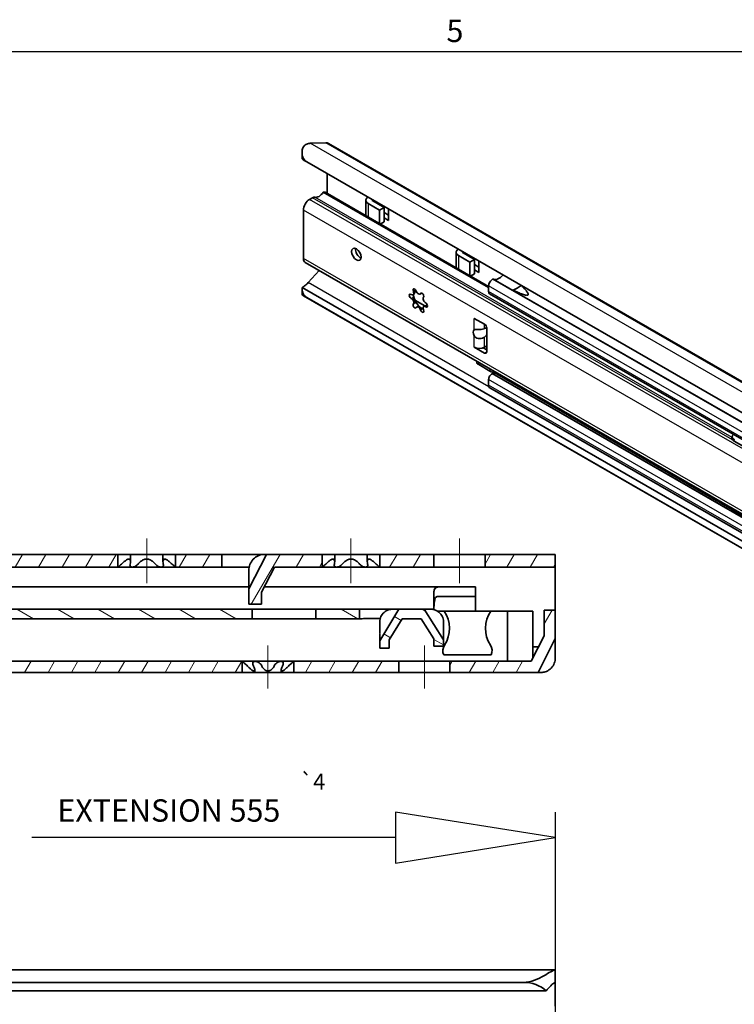
# Model space of a CAD drawing. Units: millimetres. Extents: x 0 to 841, y 0 to 594.
# Drawn here: x 563 to 675, y 435 to 589 of the extents above; entities that cross this region are included whole.
import ezdxf

# ---------------------------------------------------------------- set-up
doc = ezdxf.new("R2010")
doc.units = ezdxf.units.MM
doc.layers.get('0').update_dxf_attribs({"lineweight": 20})
for name, color, linetype, lineweight in [('Border', 7, 'Continuous', 25), ('Centerline', 242, 'Continuous', 20), ('Hatch', 114, 'Continuous', 15), ('Sketch', 7, 'Continuous', 25), ('Symbol', 7, 'Continuous', 20), ('Visible', 7, 'Continuous', 35), ('Visible narrow', 7, 'Continuous', 25)]:
    doc.layers.add(name, color=color, linetype=linetype, lineweight=lineweight)
doc.styles.add('Standard 35', font='txt')
pattern_1 = [(59.99998, (0, 0), (-2.74963, 1.587501), [])]

# ---------------------------------------------------------------- blocks, each defined once
blk = doc.blocks.new('Borders TRI')
at = {"layer": 'Border'}
blk.add_line((10, 584), (831, 584), dxfattribs=at)
at = {"layer": 'Symbol', "color": 7, "insert": (630.75, 584.4), "char_height": 3.5, "attachment_point": 8, "style": 'Standard 35'}
blk.add_mtext('5', dxfattribs=at)

msp = doc.modelspace()

# ---------------------------------------------------------------- hatches: boundary and pattern name
at = {"layer": 'Hatch'}
h = msp.add_hatch(dxfattribs=at)
h.set_pattern_fill('ANSI31', color=256, scale=25.4, angle=14.999978, style=0)
h.set_pattern_definition(pattern_1)
h.paths.add_polyline_path([(289.9646, 503.2802), (289.9646, 503.2803), (289.9646, 505.2802), (266.9645, 505.2802), (266.9645, 503.2803), (266.9645, 503.2802)])
h.paths.add_polyline_path([(577.9646, 503.2802), (577.9646, 503.2803), (577.9646, 505.2802), (298.9645, 505.2802), (298.9645, 503.2803), (298.9645, 503.2802)])
h.paths.add_polyline_path([(586.9645, 503.2803), (586.9645, 503.2802), (594.232, 503.2802), (594.232, 505.2802), (586.9645, 505.2802)])
h.paths.add_polyline_path([(635.4645, 505.2802), (635.4645, 503.2802), (646.4646, 503.2802), (646.4646, 505.2802)])
h.paths.add_polyline_path([(627.4646, 503.2802), (627.4646, 505.2802), (618.9645, 505.2802), (618.9645, 503.2803), (618.9645, 503.2802)])
h.paths.add_polyline_path([(225.4645, 505.2802), (225.4645, 503.2802), (257.9646, 503.2802), (257.9646, 503.2803), (257.9646, 505.2802)])
h.paths.add_polyline_path([(217.4646, 503.2802), (217.4646, 505.2802), (96.4646, 505.2802), (96.4646, 503.2802)])
h.paths.add_polyline_path([(598.4646, 497.4802), (600.4646, 497.4802), (600.4646, 499.3803), (602.4645, 503.2802), (609.9646, 503.2802), (609.9646, 503.2803), (609.9646, 505.2802), (601.2425, 505.2802), (598.4646, 499.8632)])
h = msp.add_hatch(dxfattribs=at)
h.set_pattern_fill('ANSI31', color=256, scale=25.4, angle=105.000246, style=0)
h.set_pattern_definition([(150.00025, (0, 0), (-1.587488, -2.749637), [])])
h.paths.add_polyline_path([(459.4645, 496.6802), (459.4645, 495.1802), (598.9646, 495.1802), (598.9646, 496.6802)])
h.paths.add_polyline_path([(382.9645, 496.6802), (382.9645, 495.1802), (448.4646, 495.1802), (448.4646, 496.6802)])
h.paths.add_polyline_path([(371.9646, 495.1802), (371.9646, 496.6802), (253.4645, 496.6802), (253.4645, 495.1802)])
h.paths.add_polyline_path([(608.9645, 495.1802), (615.7946, 495.1802), (615.7946, 496.6802), (608.9645, 496.6802)])
h.paths.add_polyline_path([(212.2354, 495.1802), (245.4646, 495.1802), (245.4646, 496.6802), (212.2354, 496.6802)])
h.paths.add_polyline_path([(625.4646, 495.1802), (627.4646, 492.0303), (627.4646, 490.8802), (628.9646, 490.8802), (628.9646, 491.9066), (625.9337, 496.6802), (621.9704, 496.6802), (618.9646, 491.7206), (618.9646, 490.5802), (620.4646, 490.5802), (620.4646, 491.8803), (622.4645, 495.1802)])
edge = h.paths.add_edge_path()
edge.add_line((208.9646, 500.9802), (207.4646, 500.9802))
edge.add_line((207.4646, 500.9802), (207.4646, 497.1802))
edge.add_ellipse((206.9646, 497.1802), major_axis=(0.5, 0), ratio=1, start_angle=270, end_angle=360, ccw=False)
edge.add_line((206.9646, 496.6802), (186.4646, 496.6802))
edge.add_line((186.4646, 496.6802), (186.4646, 495.1802))
edge.add_line((186.4646, 495.1802), (206.9646, 495.1802))
edge.add_ellipse((206.9646, 497.1802), major_axis=(0, -2), ratio=1, start_angle=0, end_angle=90)
edge.add_line((208.9646, 497.1802), (208.9646, 500.9802))
h.paths.add_polyline_path([(186.4646, 498.6802), (186.4646, 500.1802), (182.4646, 500.1802), (182.4646, 498.6802)])
h = msp.add_hatch(dxfattribs=at)
h.set_pattern_fill('ANSI31', color=256, scale=25.4, angle=14.999978, style=0)
h.set_pattern_definition(pattern_1)
h.paths.add_polyline_path([(149.4146, 488.5302), (149.4146, 488.5302), (102.4646, 488.5302), (102.4646, 486.7802), (149.4146, 486.7802)])
h.paths.add_polyline_path([(373.4146, 488.5302), (373.4146, 488.5302), (183.7163, 488.5302), (183.7163, 486.7802), (373.4146, 486.7802)])
h.paths.add_polyline_path([(605.5145, 488.5302), (605.5145, 488.5302), (605.5145, 486.7802), (621.9646, 486.7802), (621.9646, 488.5302)])
h.paths.add_polyline_path([(597.4146, 488.5302), (597.4146, 488.5302), (381.5145, 488.5302), (381.5145, 488.5302), (381.5145, 486.7802), (597.4146, 486.7802)])
h.paths.add_polyline_path([(646.4646, 496.5302), (644.7146, 496.5302), (644.7146, 492.5302), (642.7146, 488.5302), (629.9645, 488.5302), (629.9645, 486.7802), (643.7962, 486.7802), (646.4646, 492.117)])
h.paths.add_polyline_path([(180.4646, 493.2302), (178.7146, 493.2302), (178.7146, 491.8802), (176.7146, 488.5302), (157.5145, 488.5302), (157.5145, 488.5302), (157.5145, 486.7802), (177.708, 486.7802), (180.4646, 491.3975)])

# ---------------------------------------------------------------- linework, layer by layer
at = {"layer": 'Centerline', "linetype": 'Continuous'}
for p, q in [((582.4646, 507.7802), (582.4646, 500.7803)), ((614.4646, 507.7802), (614.4646, 500.7803)), ((631.4646, 500.7802), (631.4646, 507.7802)), ((601.4646, 491.0302), (601.4646, 484.2802)), ((625.9646, 484.2802), (625.9646, 491.0302))]:
    msp.add_line(p, q, dxfattribs=at)
at = {"layer": 'Sketch'}
for p, q in [((646.4646, 460.9235), (621.4646, 464.9235)), ((621.4646, 464.9235), (621.4646, 456.9235)), ((646.4646, 464.9235), (646.4646, 424.9235)), ((621.4646, 460.9235), (564.4646, 460.9235)), ((621.4646, 456.9235), (646.4646, 460.9235))]:
    msp.add_line(p, q, dxfattribs=at)
at = {"layer": 'Visible'}
for p, q in [((610.5035, 569.7339), (608.072, 569.6447)), ((805.4083, 457.6506), (610.954, 569.6294)), ((606.8008, 568.2291), (606.8008, 567.2175)), ((798.4519, 456.7694), (607.533, 566.7123)), ((610.715, 564.8799), (610.715, 561.7861)), ((610.3968, 561.9694), (610.1274, 561.9941)), ((636.0294, 547.0781), (610.1274, 561.9941)), ((636.0294, 547.2085), (610.3968, 561.9694)), ((616.9184, 561.0204), (617.077, 561.2163)), ((608.4299, 561.1187), (607.975, 560.8568)), ((616.8013, 560.7162), (616.8013, 558.4679)), ((618.9528, 559.179), (617.1674, 560.2072)), ((617.8295, 560.7829), (617.8247, 560.777)), ((617.8745, 560.6144), (619.6599, 559.5862)), ((618.3075, 560.5077), (618.3075, 560.3651)), ((607.0027, 559.1727), (607.0027, 551.6104)), ((619.6599, 559.5862), (618.9528, 559.179)), ((618.9528, 559.179), (618.9528, 557.0423)), ((619.6599, 559.5862), (619.6599, 557.338)), ((619.6599, 558.7835), (620.3494, 558.3864)), ((620.3494, 559.3319), (620.3494, 557.572)), ((619.0496, 556.9866), (619.6599, 557.338)), ((620.3494, 557.572), (619.6599, 557.9691)), ((630.9434, 552.5723), (630.9434, 550.324)), ((631.0605, 552.8765), (631.2192, 553.0724)), ((633.095, 551.0351), (631.3095, 552.0633)), ((631.9716, 552.639), (631.9669, 552.6331)), ((632.0167, 552.4705), (633.8021, 551.4423)), ((632.4496, 552.3638), (632.4496, 552.2211)), ((796.9702, 441.7485), (607.2888, 550.9788)), ((633.8021, 551.4423), (633.095, 551.0351)), ((633.095, 551.0351), (633.095, 548.8984)), ((633.8021, 551.4423), (633.8021, 549.1941)), ((633.8021, 550.6395), (634.4915, 550.2425)), ((634.4915, 551.1879), (634.4915, 549.4281)), ((609.4733, 549.7208), (607.7732, 547.8252)), ((633.1918, 548.8426), (633.8021, 549.1941)), ((634.4915, 549.4281), (633.8021, 549.8251)), ((636.6635, 548.3785), (636.6482, 548.3697)), ((606.8008, 547.0268), (606.8008, 546.0152)), ((681.7579, 503.9032), (606.8011, 547.068)), ((799.1852, 435.1193), (607.0248, 545.7771)), ((624.2994, 545.9843), (624.1928, 545.9229)), ((625.5325, 546.1583), (625.2998, 546.0243)), ((636.0294, 547.298), (636.0294, 546.4191)), ((795.8149, 454.1502), (636.1855, 546.0746)), ((798.4519, 435.5532), (607.533, 545.4961)), ((626.0533, 544.1885), (624.4771, 545.0961)), ((625.0006, 544.1258), (624.768, 543.9918)), ((625.9818, 544.1548), (625.8751, 544.0933)), ((633.7844, 542.2171), (633.7844, 542.2173)), ((633.7844, 542.2173), (635.376, 541.3008)), ((633.7844, 542.2171), (633.7846, 542.2172)), ((635.7295, 540.6884), (635.7295, 537.0094)), ((633.7844, 537.7208), (633.7844, 537.721)), ((633.7844, 537.7208), (633.7846, 537.7209)), ((635.376, 536.8043), (633.7844, 537.7208)), ((635.1785, 537.6306), (635.7295, 537.3132)), ((635.3754, 537.721), (635.7295, 537.9249)), ((634.1827, 535.4916), (634.1827, 535.3886)), ((634.4756, 534.9814), (636.2398, 533.9654)), ((636.6448, 533.611), (636.5598, 533.562)), ((636.0294, 532.6435), (636.0294, 531.7646)), ((795.8409, 439.4382), (636.2115, 531.3626)), ((674.1653, 523.7134), (674.1518, 523.5019)), ((676.9928, 521.5676), (674.5179, 522.9928)), ((674.1566, 512.4722), (674.1657, 512.3401)), ((676.9928, 510.6113), (674.5179, 512.0365)), ((577.9646, 505.2802), (298.9645, 505.2802)), ((577.9646, 503.2803), (577.9646, 505.2802)), ((577.9646, 505.2802), (578.5012, 505.2802)), ((579.9146, 505.2802), (578.5012, 505.2802)), ((579.9146, 505.2802), (581.1056, 505.2802)), ((579.9146, 504.1295), (579.9146, 505.2802)), ((583.8235, 505.2802), (581.1056, 505.2802)), ((583.8235, 505.2802), (585.0145, 505.2802)), ((586.4279, 505.2802), (585.0145, 505.2802)), ((585.0145, 504.1295), (585.0145, 505.2802)), ((586.4279, 505.2802), (586.9645, 505.2802)), ((594.232, 505.2802), (586.9645, 505.2802)), ((586.9645, 505.2802), (586.9645, 503.2803)), ((594.232, 503.2802), (594.232, 505.2802)), ((596.232, 505.2802), (594.232, 505.2802)), ((596.232, 505.2802), (600.9646, 505.2802)), ((601.2425, 505.2802), (598.4646, 499.8632)), ((600.9646, 505.2802), (601.2425, 505.2802)), ((609.9646, 505.2802), (601.2425, 505.2802)), ((609.9646, 503.2803), (609.9646, 505.2802)), ((609.9646, 505.2802), (610.5012, 505.2802)), ((611.9146, 505.2802), (610.5012, 505.2802)), ((611.9146, 505.2802), (613.1056, 505.2802)), ((611.9146, 504.1295), (611.9146, 505.2802)), ((615.8235, 505.2802), (613.1056, 505.2802)), ((615.8235, 505.2802), (617.0145, 505.2802)), ((618.4279, 505.2802), (617.0145, 505.2802)), ((617.0145, 504.1295), (617.0145, 505.2802)), ((618.4279, 505.2802), (618.9645, 505.2802)), ((627.4646, 505.2802), (618.9645, 505.2802)), ((618.9645, 505.2802), (618.9645, 503.2803)), ((627.4646, 503.2802), (627.4646, 505.2802)), ((627.4646, 505.2802), (635.4645, 505.2802)), ((635.4645, 505.2802), (635.4645, 503.2802)), ((646.4646, 505.2802), (635.4645, 505.2802)), ((646.4646, 503.2802), (646.4646, 505.2802)), ((298.9645, 503.2802), (577.9646, 503.2802)), ((577.9646, 503.2802), (577.9646, 503.2803)), ((580.2146, 503.2802), (577.9646, 503.2802)), ((584.7146, 503.2802), (580.2146, 503.2802)), ((586.9645, 503.2802), (584.7146, 503.2802)), ((586.9645, 503.2803), (586.9645, 503.2802)), ((586.9645, 503.2802), (594.232, 503.2802)), ((594.232, 503.2802), (596.232, 503.2802)), ((598.5151, 503.2802), (596.232, 503.2802)), ((598.4646, 499.8632), (598.4646, 502.7802)), ((600.4646, 499.3803), (602.4645, 503.2802)), ((602.4646, 503.2802), (600.4646, 499.3802)), ((602.4645, 503.2802), (609.9646, 503.2802)), ((609.9646, 503.2802), (609.9646, 503.2803)), ((612.2146, 503.2802), (609.9646, 503.2802)), ((616.7146, 503.2802), (612.2146, 503.2802)), ((618.9645, 503.2802), (616.7146, 503.2802)), ((618.9645, 503.2803), (618.9645, 503.2802)), ((618.9645, 503.2802), (627.4646, 503.2802)), ((635.4645, 503.2802), (627.4646, 503.2802)), ((635.4645, 503.2802), (646.4646, 503.2802)), ((646.4646, 502.1255), (646.4646, 503.2802)), ((646.4646, 496.5302), (646.4646, 502.1255)), ((598.4646, 500.1802), (466.1646, 500.1802)), ((598.4646, 499.8632), (598.4646, 497.4802)), ((628.5438, 500.1802), (600.8748, 500.1802)), ((628.5438, 500.1802), (630.0885, 500.1802)), ((630.0885, 500.1802), (631.4646, 500.1802)), ((633.9646, 500.1802), (631.4646, 500.1802)), ((633.9646, 498.6802), (633.9646, 500.1802)), ((600.4646, 497.4802), (600.4646, 499.3803)), ((627.4646, 499.3927), (627.4646, 498.5552)), ((627.4646, 497.1802), (627.4646, 498.5552)), ((630.0885, 498.6802), (628.0796, 498.6802)), ((631.4646, 498.6802), (630.0885, 498.6802)), ((631.4646, 498.6802), (633.9646, 498.6802)), ((633.9646, 498.1802), (633.9646, 498.6802)), ((633.9646, 496.3802), (633.9646, 498.1802)), ((598.9646, 496.6802), (459.4645, 496.6802)), ((598.4646, 497.4802), (600.4646, 497.4802)), ((598.9646, 495.1802), (598.9646, 496.6802)), ((598.9646, 496.6802), (602.9646, 496.6802)), ((602.9646, 496.6802), (604.9646, 496.6802)), ((604.9646, 496.6802), (608.9645, 496.6802)), ((615.7946, 496.6802), (608.9645, 496.6802)), ((608.9645, 496.6802), (608.9645, 495.1802)), ((615.7946, 495.1802), (615.7946, 496.6802)), ((615.7946, 496.6802), (616.7946, 496.6802)), ((616.7946, 496.6802), (620.9646, 496.6802)), ((621.9704, 496.6802), (618.9646, 491.7206)), ((620.9646, 496.6802), (621.9704, 496.6802)), ((625.9337, 496.6802), (621.9704, 496.6802)), ((628.9646, 491.9066), (625.9337, 496.6802)), ((625.9337, 496.6802), (626.9646, 496.6802)), ((626.9646, 496.6802), (627.4646, 496.6802)), ((627.4646, 496.6802), (627.4646, 497.1802)), ((627.4646, 496.6802), (627.4646, 496.6167)), ((646.4646, 496.5302), (644.7146, 496.5302)), ((644.7146, 496.5302), (644.7146, 492.5302)), ((646.4646, 492.117), (646.4646, 496.5302)), ((459.4645, 495.1802), (598.9646, 495.1802)), ((602.9646, 495.1802), (598.9646, 495.1802)), ((604.9646, 495.1802), (602.9646, 495.1802)), ((608.9645, 495.1802), (604.9646, 495.1802)), ((608.9645, 495.1802), (615.7946, 495.1802)), ((615.8967, 495.1802), (615.7946, 495.1802)), ((619.0403, 495.2253), (616.7946, 495.2253)), ((620.4646, 491.8803), (622.4645, 495.1802)), ((620.4646, 491.8802), (622.4646, 495.1802)), ((622.4645, 495.1802), (625.4646, 495.1802)), ((625.4646, 495.1802), (627.4646, 492.0303)), ((625.4646, 495.1802), (627.4646, 492.0302)), ((629.0578, 496.3802), (628.0181, 496.3802)), ((630.2397, 496.3802), (629.0578, 496.3802)), ((630.2397, 496.3802), (635.1894, 496.3802)), ((636.3713, 496.3802), (635.1894, 496.3802)), ((638.9646, 496.3802), (636.3713, 496.3802)), ((638.9646, 496.3802), (638.9646, 491.0955)), ((638.9646, 496.3802), (642.9646, 496.3802)), ((642.9646, 496.3802), (642.9646, 491.3784)), ((618.9646, 492.8781), (618.9646, 494.6802)), ((628.9646, 494.6802), (628.9646, 493.0259)), ((618.9252, 492.8132), (618.9646, 492.8781)), ((618.9646, 492.7893), (618.9252, 492.8132)), ((618.9646, 491.7206), (618.9646, 492.7893)), ((620.4646, 490.5802), (620.4646, 491.8803)), ((627.4646, 492.0303), (627.4646, 490.8802)), ((628.9646, 493.0259), (628.9841, 492.9951)), ((628.9841, 492.9951), (628.9646, 492.9826)), ((628.9646, 492.9826), (628.9646, 491.9066)), ((628.9646, 490.8802), (628.9646, 491.9066)), ((644.7146, 492.5302), (642.7146, 488.5302)), ((642.7146, 488.5302), (644.7146, 492.5302)), ((643.7962, 486.7802), (646.4646, 492.117)), ((646.4646, 492.117), (646.4646, 489.0302)), ((618.9646, 491.7206), (618.9646, 490.5802)), ((618.9646, 490.5802), (620.4646, 490.5802)), ((627.4646, 490.8802), (628.9646, 490.8802)), ((638.9646, 488.5302), (638.9646, 491.0955)), ((642.9646, 489.0302), (642.9646, 491.3784)), ((643.8491, 490.7993), (642.9646, 490.7993)), ((628.9914, 489.5302), (630.2397, 489.5302)), ((635.1894, 489.5302), (630.2397, 489.5302)), ((635.1894, 489.5302), (636.4377, 489.5302)), ((597.4146, 488.5302), (381.5145, 488.5302)), ((597.4146, 488.5302), (597.4146, 488.5302)), ((597.4146, 486.7802), (597.4146, 488.5302)), ((597.4146, 488.5302), (599.4396, 488.5302)), ((599.399, 487.2252), (599.399, 486.7802)), ((599.4396, 488.5302), (603.4896, 488.5302)), ((603.4896, 488.5302), (605.5145, 488.5302)), ((603.5301, 487.2252), (603.5301, 486.7802)), ((605.5145, 488.5302), (605.5145, 488.5302)), ((605.5145, 488.5302), (605.5145, 486.7802)), ((621.9646, 488.5302), (605.5145, 488.5302)), ((621.9646, 486.7802), (621.9646, 488.5302)), ((621.9646, 488.5302), (629.9645, 488.5302)), ((642.7146, 488.5302), (629.9645, 488.5302)), ((629.9645, 488.5302), (629.9645, 486.7802)), ((381.5145, 486.7802), (597.4146, 486.7802)), ((598.2342, 486.7802), (597.4146, 486.7802)), ((598.2342, 486.7802), (599.399, 486.7802)), ((600.4961, 486.7802), (599.399, 486.7802)), ((600.4961, 486.7802), (602.433, 486.7802)), ((603.5301, 486.7802), (602.433, 486.7802)), ((603.5301, 486.7802), (604.6949, 486.7802)), ((605.5145, 486.7802), (604.6949, 486.7802)), ((605.5145, 486.7802), (621.9646, 486.7802)), ((629.9645, 486.7802), (621.9646, 486.7802)), ((629.9645, 486.7802), (643.7962, 486.7802)), ((644.2146, 486.7802), (643.7962, 486.7802)), ((646.4001, 440.1985), (96.529, 440.1985)), ((646.4646, 438.1058), (646.4646, 440.14)), ((641.4646, 438.2495), (101.4646, 438.2495)), ((646.4646, 437.8705), (646.4646, 438.1058)), ((646.4646, 434.529), (646.4646, 437.8705)), ((645.0538, 436.9485), (97.8753, 436.9485))]:
    msp.add_line(p, q, dxfattribs=at)
for centre, radius, start, end in [((625.1498, 493.6802), 4.75, 326.847112, 34.640194), ((640.2793, 493.6802), 4.75, 145.359806, 213.152888), ((630.508, 490.1802), 1.65, 146.847112, 203.199843), ((634.9211, 490.1802), 1.65, 336.800157, 33.152888), ((641.4646, 494.2802), 5, 287.457603, 290.987989)]:
    msp.add_arc(centre, radius, start, end, dxfattribs=at)
for centre, major_axis, ratio, start_param, end_param in [((607.2502, 567.1338), (1.3723, 2.3831), 0.57809312, 0.34713214, 0.63749207), ((609.8311, 567.6796), (1.1228, 1.9498), 0.57809312, 0, 0.34713214), ((609.3008, 565.9797), (2.4987, -1.2437), 0.06476687, 3.17381828, 3.95921644), ((608.4299, 560.4034), (0.4367, 0.7583), 0.57809312, 0.13646274, 0.78346445), ((609.4422, 562.5356), (-0.7485, -1.2999), 0.57809312, 0.13646274, 1.48580336), ((607.975, 559.7326), (-0.6862, -1.1916), 0.57809312, 3.92505711, 5.49585344), ((618.0513, 560.7162), (-1.25, 0), 0.5758617, 5.84685299, 7.06858347), ((618.0513, 560.7162), (-0.25, 0), 0.5758617, 5.84685299, 7.06858347), ((618.0513, 558.4679), (-1.25, 0), 0.5758617, 0, 0.31294597), ((615.9299, 552.6025), (0.524, -0.9099), 0.57809312, 3.7703244, 5.65445356), ((632.1934, 552.5723), (-1.25, 0), 0.5758617, 5.84685299, 7.06858347), ((632.1934, 552.5723), (-0.25, 0), 0.5758617, 5.84685299, 7.06858347), ((607.975, 552.1703), (-0.6862, -1.1916), 0.57809312, 5.49585344, 6.28318531), ((632.1934, 550.324), (-1.25, 0), 0.5758617, 0, 0.31294597), ((637.6558, 549.9105), (-0.8733, -1.5165), 0.57809312, 0.00572284, 1.29763938), ((607.2502, 548.8207), (-0.8733, -1.5165), 0.57809312, 1.01407447, 1.21979677), ((636.6482, 547.6543), (-0.4367, -0.7583), 0.57809312, 3.92505711, 5.49585344), ((636.6635, 548.1741), (0.1248, 0.2166), 0.57809312, 0.00572284, 0.78346445), ((640.8066, 550.9132), (2.7446, 4.1794), 0.53651483, 3.76558731, 4.12095483), ((609.3008, 548.2646), (1.8474, 2.7187), 0.61955792, 2.3870029, 3.18772258), ((623.8672, 545.68), (-0.1871, 0.325), 0.57809312, 5.40667295, 8.73436141), ((623.9269, 546.3846), (0.2659, -0.4618), 0.57809312, 5.40667295, 7.68716386), ((624.4506, 546.5123), (-0.1871, 0.325), 0.57809312, 4.35947539, 7.68716386), ((625.6527, 545.3644), (1.0105, -1.7548), 0.57809312, 4.07043587, 4.97612208), ((625.0339, 546.4861), (0.2659, -0.4618), 0.57809312, 4.35947539, 6.63996631), ((625.6173, 545.8404), (-0.1871, 0.325), 0.57809312, 3.31227784, 6.63996631), ((636.5598, 546.7245), (-0.3743, -0.6499), 0.57809312, 5.49585344, 6.28318531), ((623.9269, 544.9066), (0.2659, -0.4618), 0.57809312, 0.17068519, 2.45117611), ((624.4506, 544.1758), (0.1871, -0.325), 0.57809312, 3.31227784, 6.63996631), ((625.6527, 545.3644), (1.0105, -1.7548), 0.57809312, 4.97612208, 5.32267464), ((626.141, 545.1096), (-0.2659, 0.4618), 0.57809312, 0.17068519, 2.45117611), ((626.2007, 544.3362), (0.1871, -0.325), 0.57809312, 5.40667295, 8.73436141), ((625.0339, 543.5301), (-0.2659, 0.4618), 0.57809312, 4.35947539, 6.63996631), ((625.6173, 543.5039), (0.1871, -0.325), 0.57809312, 4.35947539, 7.68716386), ((626.141, 543.6316), (-0.2659, 0.4618), 0.57809312, 5.40667295, 7.68716386), ((634.5799, 542.6752), (-1.125, 0), 0.5758617, 0.78539816, 0.80652121), ((635.376, 540.892), (-0.2495, 0.4333), 0.57809312, 3.92892453, 5.49972085), ((634.3259, 539.6572), (-0.5787, 0.7595), 0.56538105, 6.20103789, 7.6421811), ((635.0054, 539.756), (1.1516, 0.8774), 0.4119411, 0.62650083, 0.95511315), ((635.0054, 539.756), (1.1516, 0.8774), 0.4119411, 4.71985231, 5.05174676), ((634.5799, 538.1791), (1.125, 0), 0.5758617, 3.92699082, 5.49778714), ((635.376, 537.213), (0.2495, -0.4333), 0.57809312, 5.49972085, 7.07051718), ((635.1827, 535.3886), (-1, 0), 0.5758617, 0, 0.78539816), ((636.5598, 532.9489), (-0.3743, -0.6499), 0.57809312, 3.92505711, 5.49585344), ((636.9469, 534.3726), (1, 0), 0.5758617, 3.92699082, 4.87833765), ((636.6448, 532.9979), (0.3743, 0.6499), 0.57809312, 0.03588011, 0.78346445), ((637.7265, 534.9697), (-0.7485, -1.2999), 0.57809312, 0.03588011, 0.50025546), ((640.4415, 533.4063), (-0.6631, -1.3477), 0.6167322, 0.12962327, 0.45997749), ((640.4866, 532.7814), (-0.4436, -0.8962), 0.61685499, 0.26451696, 0.60775455), ((636.6482, 532.1209), (-0.4367, -0.7583), 0.57809312, 5.49585344, 6.28318531), ((675.4127, 523.6339), (-1.2475, 0.0795), 0.53010687, 5.69244271, 7.10380337), ((675.3992, 523.4224), (-1.2475, 0.0795), 0.53010687, 0, 0.82061806), ((675.3992, 512.6219), (-1.2471, -0.0857), 0.61826373, 0.08719553, 0.74437007), ((675.4127, 512.4259), (-1.2471, -0.0857), 0.61826373, 0, 0.74437007), ((630.0885, 496.7564), (0, -4.5448), 0.57735027, 4.39374499, 4.67413888), ((641.4646, 433.9671), (-5, 0), 0.85649407, 3.9116693, 4.71238898)]:
    msp.add_ellipse(centre, major_axis=major_axis, ratio=ratio, start_param=start_param, end_param=end_param, dxfattribs=at)
msp.add_ellipse((615.3112, 552.2462), major_axis=(-0.524, 0.9099), ratio=0.57809312, dxfattribs=at)
for points, knots in [([(607.533, 569.521), (607.4296, 569.479), (607.3355, 569.4217), (607.0865, 569.213), (606.956, 569.0098), (606.8066, 568.54), (606.7869, 568.2742), (606.8344, 567.7779), (606.9058, 567.5067), (607.1505, 567.0322), (607.3248, 566.8322), (607.533, 566.7123)], [0.867280575, 0.867280575, 0.867280575, 0.867280575, 0.952888011, 0.952888011, 1.127578292, 1.127578292, 1.302268573, 1.302268573, 1.478956941, 1.478956941, 1.655645309, 1.655645309, 1.655645309, 1.655645309]), ([(607.533, 547.5908), (607.4384, 547.5106), (607.3501, 547.4385), (607.1287, 547.2617), (607.0108, 547.1726), (606.8781, 547.081), (606.8429, 547.0605), (606.8228, 547.0558)], [0.458943486, 0.458943486, 0.458943486, 0.458943486, 0.538097379, 0.538097379, 0.686119495, 0.686119495, 0.79084017, 0.79084017, 0.79084017, 0.79084017]), ([(641.182, 547.3352), (641.183, 547.3342), (641.184, 547.3332), (641.3465, 547.1772), (641.5014, 547.0223), (641.7905, 546.7118), (641.9257, 546.5564), (642.0842, 546.3354), (642.13, 546.2659), (642.2035, 546.1257), (642.2324, 546.0551), (642.2351, 545.9664), (642.2323, 545.942), (642.2125, 545.8976), (642.1951, 545.8776), (642.1458, 545.8489), (642.1131, 545.8396), (642.0418, 545.8311), (642.0032, 545.8316), (641.8647, 545.8418), (641.7574, 545.8669), (641.5457, 545.9266), (641.4419, 545.9622), (641.1086, 546.0844), (640.8761, 546.1856), (640.4125, 546.3992), (640.1822, 546.5123), (639.9312, 546.6398), (639.9102, 546.6504), (639.8893, 546.6611)], [0.957823162, 0.957823162, 0.957823162, 0.957823162, 0.958847791, 0.958847791, 1.118655756, 1.118655756, 1.278463721, 1.278463721, 1.341479774, 1.341479774, 1.404495827, 1.404495827, 1.425916424, 1.425916424, 1.447337021, 1.447337021, 1.468566442, 1.468566442, 1.489795863, 1.489795863, 1.55198346, 1.55198346, 1.614171057, 1.614171057, 1.774418748, 1.774418748, 1.934666439, 1.934666439, 1.949228913, 1.949228913, 1.949228913, 1.949228913]), ([(607.533, 545.4961), (607.3248, 545.616), (607.1505, 545.705), (606.9058, 545.8455), (606.8344, 545.902), (606.8042, 545.9797), (606.801, 545.9969), (606.8011, 546.0153)], [4.966935926, 4.966935926, 4.966935926, 4.966935926, 5.143624294, 5.143624294, 5.320312662, 5.320312662, 5.36714484, 5.36714484, 5.36714484, 5.36714484]), ([(624.2302, 545.9444), (624.2324, 545.9089), (624.2347, 545.8742), (624.2413, 545.7768), (624.2455, 545.7141), (624.2498, 545.6252), (624.2508, 545.5936), (624.2509, 545.5673)], [0.2074963894, 0.2074963894, 0.2074963894, 0.2074963894, 0.2283425582, 0.2283425582, 0.271524264, 0.271524264, 0.3006043826, 0.3006043826, 0.3006043826, 0.3006043826]), ([(624.5933, 546.6663), (624.5827, 546.6191), (624.57, 546.5699), (624.5313, 546.4388), (624.5021, 546.3569), (624.4516, 546.2351), (624.4284, 546.1842), (624.3826, 546.0947), (624.3601, 546.0563), (624.3251, 546.0063), (624.3108, 545.9909), (624.2995, 545.9843)], [0.01919331, 0.01919331, 0.01919331, 0.01919331, 0.048161496, 0.048161496, 0.096322992, 0.096322992, 0.127816817, 0.127816817, 0.159310642, 0.159310642, 0.187220129, 0.187220129, 0.187220129, 0.187220129]), ([(624.2509, 545.5673), (624.251, 545.5408), (624.2517, 545.5104), (624.2559, 545.4211), (624.2607, 545.3567), (624.2751, 545.2453), (624.2833, 545.194), (624.3071, 545.089), (624.323, 545.0353), (624.3601, 544.9396), (624.3826, 544.8945), (624.4284, 544.8201), (624.4516, 544.7903), (624.5021, 544.7343), (624.5313, 544.7108), (624.57, 544.6897), (624.5827, 544.6854), (624.5933, 544.6844)], [0.01919331, 0.01919331, 0.01919331, 0.01919331, 0.048161496, 0.048161496, 0.096322992, 0.096322992, 0.127816817, 0.127816817, 0.159310642, 0.159310642, 0.190804467, 0.190804467, 0.222298292, 0.222298292, 0.270459788, 0.270459788, 0.299427974, 0.299427974, 0.299427974, 0.299427974]), ([(624.5933, 544.6844), (624.6038, 544.6834), (624.6172, 544.6779), (624.6576, 544.6517), (624.688, 544.625), (624.7513, 544.5607), (624.7862, 544.5223), (624.8422, 544.4575), (624.8614, 544.4347), (624.8996, 544.3887), (624.9186, 544.3655), (624.9367, 544.3429)], [0.014101587, 0.014101587, 0.014101587, 0.014101587, 0.043181706, 0.043181706, 0.086363412, 0.086363412, 0.121858198, 0.121858198, 0.139605592, 0.139605592, 0.157352985, 0.157352985, 0.157352985, 0.157352985]), ([(624.9367, 544.3429), (624.9548, 544.3204), (624.9722, 544.2984), (625.0042, 544.2571), (625.0188, 544.2379), (625.0567, 544.1861), (625.0738, 544.1597), (625.0931, 544.1212), (625.0932, 544.11), (625.0764, 544.1069), (625.0651, 544.1098), (625.0506, 544.1158)], [0.157352985, 0.157352985, 0.157352985, 0.157352985, 0.175100378, 0.175100378, 0.192847772, 0.192847772, 0.228342558, 0.228342558, 0.271524264, 0.271524264, 0.300604383, 0.300604383, 0.300604383, 0.300604383]), ([(625.9818, 544.1547), (625.9863, 544.1573), (625.9909, 544.1599), (626.0369, 544.1842), (626.0867, 544.202), (626.2087, 544.2349), (626.2936, 544.2477), (626.4064, 544.2536), (626.433, 544.2542), (626.4594, 544.2541)], [0.1872201288, 0.1872201288, 0.1872201288, 0.1872201288, 0.1908044669, 0.1908044669, 0.2222982917, 0.2222982917, 0.2704597879, 0.2704597879, 0.2852309234, 0.2852309234, 0.2852309234, 0.2852309234]), ([(625.0506, 544.1158), (625.0359, 544.122), (625.0235, 544.1258), (624.9992, 544.129), (624.9933, 544.1235), (625.0045, 544.1028), (625.0151, 544.0905), (625.0553, 544.0581), (625.0852, 544.038), (625.1594, 543.9952), (625.2061, 543.9712), (625.3051, 543.9235), (625.3574, 543.8996), (625.4761, 543.8455), (625.5502, 543.8118), (625.66, 543.7593), (625.6994, 543.7399), (625.7354, 543.7215)], [0.01919331, 0.01919331, 0.01919331, 0.01919331, 0.048161496, 0.048161496, 0.096322992, 0.096322992, 0.127816817, 0.127816817, 0.159310642, 0.159310642, 0.190804467, 0.190804467, 0.222298292, 0.222298292, 0.270459788, 0.270459788, 0.299427974, 0.299427974, 0.299427974, 0.299427974]), ([(633.7844, 540.441), (633.8399, 540.4718), (633.924, 540.4866), (634.1243, 540.4948), (634.2655, 540.4855), (634.5616, 540.4817), (634.7164, 540.4886), (634.9939, 540.5289), (635.1343, 540.5649), (635.2973, 540.6204), (635.338, 540.6356), (635.3754, 540.65)], [0.4825986, 0.4825986, 0.4825986, 0.4825986, 0.546943736, 0.546943736, 0.632803247, 0.632803247, 0.718662759, 0.718662759, 0.804522271, 0.804522271, 0.83545155, 0.83545155, 0.83545155, 0.83545155]), ([(635.3754, 539.2881), (635.338, 539.2595), (635.2973, 539.2339), (635.1343, 539.1489), (634.9939, 539.1094), (634.8551, 539.0892), (634.7164, 539.0691), (634.5616, 539.0657), (634.2655, 539.1128), (634.1243, 539.1649), (633.924, 539.3088), (633.8399, 539.4023), (633.7844, 539.497)], [-0.11678879, -0.11678879, -0.11678879, -0.11678879, -0.085859512, -0.085859512, 0, 0, 0, 0.085859512, 0.085859512, 0.171719024, 0.171719024, 0.236064159, 0.236064159, 0.236064159, 0.236064159]), ([(642.2916, 530.822), (642.2816, 530.8255), (642.2718, 530.8291), (641.9756, 530.9366), (641.7105, 531.0611), (641.1855, 531.3185), (640.9276, 531.4533), (640.4097, 531.7305), (640.1502, 531.8732), (639.8914, 532.017)], [1.822610783, 1.822610783, 1.822610783, 1.822610783, 1.829075655, 1.829075655, 2.020089717, 2.020089717, 2.211103779, 2.211103779, 2.405018614, 2.405018614, 2.405018614, 2.405018614]), ([(579.8602, 503.7522), (579.8963, 503.8905), (579.915, 504.0207), (579.9142, 504.2375), (579.8966, 504.3405), (579.8098, 504.4877), (579.7398, 504.5302), (579.5601, 504.5302), (579.4449, 504.4877), (579.1939, 504.3405), (579.0579, 504.2375), (578.7951, 504.0207), (578.6498, 503.8905), (578.5012, 503.7522)], [0.109731625, 0.109731625, 0.109731625, 0.109731625, 0.167837077, 0.167837077, 0.221744022, 0.221744022, 0.275650968, 0.275650968, 0.329557913, 0.329557913, 0.383464859, 0.383464859, 0.441570311, 0.441570311, 0.441570311, 0.441570311]), ([(583.8235, 503.7522), (583.7111, 503.8905), (583.5845, 504.0207), (583.3208, 504.2375), (583.1673, 504.3405), (582.8294, 504.4877), (582.6442, 504.5302), (582.2849, 504.5302), (582.0997, 504.4877), (581.7618, 504.3405), (581.6083, 504.2375), (581.3446, 504.0207), (581.218, 503.8905), (581.1056, 503.7522)], [0.109731625, 0.109731625, 0.109731625, 0.109731625, 0.167837077, 0.167837077, 0.221744022, 0.221744022, 0.275650968, 0.275650968, 0.329557913, 0.329557913, 0.383464859, 0.383464859, 0.441570311, 0.441570311, 0.441570311, 0.441570311]), ([(586.4279, 503.7522), (586.2794, 503.8905), (586.1341, 504.0207), (585.8712, 504.2375), (585.7352, 504.3405), (585.4842, 504.4877), (585.369, 504.5302), (585.1893, 504.5302), (585.1193, 504.4877), (585.0325, 504.3405), (585.0149, 504.2375), (585.0141, 504.0207), (585.0328, 503.8905), (585.0689, 503.7522)], [0.109731625, 0.109731625, 0.109731625, 0.109731625, 0.167837077, 0.167837077, 0.221744022, 0.221744022, 0.275650968, 0.275650968, 0.329557913, 0.329557913, 0.383464859, 0.383464859, 0.441570311, 0.441570311, 0.441570311, 0.441570311]), ([(598.4646, 502.7802), (598.4646, 502.8534), (598.4678, 502.9272), (598.5029, 503.3235), (598.5986, 503.6453), (598.74, 503.921), (598.8814, 504.1968), (599.0869, 504.4623), (599.5774, 504.8852), (599.8623, 505.042), (600.3486, 505.2143), (600.596, 505.2588), (600.8382, 505.2781), (600.9055, 505.2802), (600.9646, 505.2802)], [-0.114214077, -0.114214077, -0.114214077, -0.114214077, -0.092961175, -0.092961175, 0, 0, 0, 0.092961175, 0.092961175, 0.185922351, 0.185922351, 0.261925253, 0.261925253, 0.294051036, 0.294051036, 0.294051036, 0.294051036]), ([(611.8602, 503.7522), (611.8963, 503.8905), (611.915, 504.0207), (611.9142, 504.2375), (611.8966, 504.3405), (611.8098, 504.4877), (611.7398, 504.5302), (611.5601, 504.5302), (611.4449, 504.4877), (611.1939, 504.3405), (611.0579, 504.2375), (610.7951, 504.0207), (610.6498, 503.8905), (610.5012, 503.7522)], [0.109731625, 0.109731625, 0.109731625, 0.109731625, 0.167837077, 0.167837077, 0.221744022, 0.221744022, 0.275650968, 0.275650968, 0.329557913, 0.329557913, 0.383464859, 0.383464859, 0.441570311, 0.441570311, 0.441570311, 0.441570311]), ([(615.8235, 503.7522), (615.7111, 503.8905), (615.5845, 504.0207), (615.3208, 504.2375), (615.1673, 504.3405), (614.8294, 504.4877), (614.6442, 504.5302), (614.2849, 504.5302), (614.0997, 504.4877), (613.7618, 504.3405), (613.6083, 504.2375), (613.3446, 504.0207), (613.218, 503.8905), (613.1056, 503.7522)], [0.109731625, 0.109731625, 0.109731625, 0.109731625, 0.167837077, 0.167837077, 0.221744022, 0.221744022, 0.275650968, 0.275650968, 0.329557913, 0.329557913, 0.383464859, 0.383464859, 0.441570311, 0.441570311, 0.441570311, 0.441570311]), ([(618.4279, 503.7522), (618.2794, 503.8905), (618.1341, 504.0207), (617.8712, 504.2375), (617.7352, 504.3405), (617.4842, 504.4877), (617.369, 504.5302), (617.1893, 504.5302), (617.1193, 504.4877), (617.0325, 504.3405), (617.0149, 504.2375), (617.0141, 504.0207), (617.0328, 503.8905), (617.0689, 503.7522)], [0.109731625, 0.109731625, 0.109731625, 0.109731625, 0.167837077, 0.167837077, 0.221744022, 0.221744022, 0.275650968, 0.275650968, 0.329557913, 0.329557913, 0.383464859, 0.383464859, 0.441570311, 0.441570311, 0.441570311, 0.441570311]), ([(578.5012, 503.7522), (578.4083, 503.6657), (578.3182, 503.5847), (578.1656, 503.4506), (578.0937, 503.389), (578.0183, 503.3252), (577.9983, 503.3084), (577.9723, 503.2867), (577.9654, 503.281), (577.9646, 503.2803)], [0.048482914, 0.048482914, 0.048482914, 0.048482914, 0.085035505, 0.085035505, 0.119979978, 0.119979978, 0.137452214, 0.137452214, 0.153831946, 0.153831946, 0.153831946, 0.153831946]), ([(580.2146, 503.2802), (580.1641, 503.2802), (580.1168, 503.286), (580.0324, 503.3084), (579.9952, 503.3252), (579.9019, 503.389), (579.8647, 503.4506), (579.8331, 503.5847), (579.8376, 503.6657), (579.8602, 503.7522)], [0.15492445, 0.15492445, 0.15492445, 0.15492445, 0.172396687, 0.172396687, 0.189868923, 0.189868923, 0.224813396, 0.224813396, 0.261365986, 0.261365986, 0.261365986, 0.261365986]), ([(581.1056, 503.7522), (581.0353, 503.6657), (580.9497, 503.5847), (580.7655, 503.4506), (580.6564, 503.389), (580.4876, 503.3252), (580.4305, 503.3084), (580.3192, 503.286), (580.265, 503.2802), (580.2146, 503.2802)], [0.048482914, 0.048482914, 0.048482914, 0.048482914, 0.085035505, 0.085035505, 0.119979978, 0.119979978, 0.137452214, 0.137452214, 0.15492445, 0.15492445, 0.15492445, 0.15492445]), ([(584.7146, 503.2802), (584.6641, 503.2802), (584.61, 503.286), (584.4986, 503.3084), (584.4415, 503.3252), (584.2727, 503.389), (584.1636, 503.4506), (583.9795, 503.5847), (583.8939, 503.6657), (583.8235, 503.7522)], [0.15492445, 0.15492445, 0.15492445, 0.15492445, 0.172396687, 0.172396687, 0.189868923, 0.189868923, 0.224813396, 0.224813396, 0.261365986, 0.261365986, 0.261365986, 0.261365986]), ([(585.0689, 503.7522), (585.0915, 503.6657), (585.096, 503.5847), (585.0644, 503.4506), (585.0272, 503.389), (584.9339, 503.3252), (584.8968, 503.3084), (584.8123, 503.286), (584.765, 503.2802), (584.7146, 503.2802)], [0.048482914, 0.048482914, 0.048482914, 0.048482914, 0.085035505, 0.085035505, 0.119979978, 0.119979978, 0.137452214, 0.137452214, 0.15492445, 0.15492445, 0.15492445, 0.15492445]), ([(586.9645, 503.2803), (586.9637, 503.281), (586.9568, 503.2867), (586.9308, 503.3084), (586.9109, 503.3252), (586.8354, 503.389), (586.7635, 503.4506), (586.6109, 503.5847), (586.5208, 503.6657), (586.4279, 503.7522)], [0.156016955, 0.156016955, 0.156016955, 0.156016955, 0.172396687, 0.172396687, 0.189868923, 0.189868923, 0.224813396, 0.224813396, 0.261365986, 0.261365986, 0.261365986, 0.261365986]), ([(610.5012, 503.7522), (610.4083, 503.6657), (610.3182, 503.5847), (610.1656, 503.4506), (610.0937, 503.389), (610.0183, 503.3252), (609.9983, 503.3084), (609.9723, 503.2867), (609.9654, 503.281), (609.9646, 503.2803)], [0.048482914, 0.048482914, 0.048482914, 0.048482914, 0.085035505, 0.085035505, 0.119979978, 0.119979978, 0.137452214, 0.137452214, 0.153831946, 0.153831946, 0.153831946, 0.153831946]), ([(612.2146, 503.2802), (612.1641, 503.2802), (612.1168, 503.286), (612.0324, 503.3084), (611.9952, 503.3252), (611.9019, 503.389), (611.8647, 503.4506), (611.8331, 503.5847), (611.8376, 503.6657), (611.8602, 503.7522)], [0.15492445, 0.15492445, 0.15492445, 0.15492445, 0.172396687, 0.172396687, 0.189868923, 0.189868923, 0.224813396, 0.224813396, 0.261365986, 0.261365986, 0.261365986, 0.261365986]), ([(613.1056, 503.7522), (613.0353, 503.6657), (612.9497, 503.5847), (612.7655, 503.4506), (612.6564, 503.389), (612.4876, 503.3252), (612.4305, 503.3084), (612.3192, 503.286), (612.265, 503.2802), (612.2146, 503.2802)], [0.048482914, 0.048482914, 0.048482914, 0.048482914, 0.085035505, 0.085035505, 0.119979978, 0.119979978, 0.137452214, 0.137452214, 0.15492445, 0.15492445, 0.15492445, 0.15492445]), ([(616.7146, 503.2802), (616.6641, 503.2802), (616.61, 503.286), (616.4986, 503.3084), (616.4415, 503.3252), (616.2727, 503.389), (616.1636, 503.4506), (615.9795, 503.5847), (615.8939, 503.6657), (615.8235, 503.7522)], [0.15492445, 0.15492445, 0.15492445, 0.15492445, 0.172396687, 0.172396687, 0.189868923, 0.189868923, 0.224813396, 0.224813396, 0.261365986, 0.261365986, 0.261365986, 0.261365986]), ([(617.0689, 503.7522), (617.0915, 503.6657), (617.096, 503.5847), (617.0644, 503.4506), (617.0272, 503.389), (616.9339, 503.3252), (616.8968, 503.3084), (616.8123, 503.286), (616.765, 503.2802), (616.7146, 503.2802)], [0.048482914, 0.048482914, 0.048482914, 0.048482914, 0.085035505, 0.085035505, 0.119979978, 0.119979978, 0.137452214, 0.137452214, 0.15492445, 0.15492445, 0.15492445, 0.15492445]), ([(618.9645, 503.2803), (618.9637, 503.281), (618.9568, 503.2867), (618.9308, 503.3084), (618.9109, 503.3252), (618.8354, 503.389), (618.7635, 503.4506), (618.6109, 503.5847), (618.5208, 503.6657), (618.4279, 503.7522)], [0.156016955, 0.156016955, 0.156016955, 0.156016955, 0.172396687, 0.172396687, 0.189868923, 0.189868923, 0.224813396, 0.224813396, 0.261365986, 0.261365986, 0.261365986, 0.261365986]), ([(627.4646, 499.3927), (627.4646, 499.4526), (627.4673, 499.5093), (627.488, 499.6909), (627.5242, 499.8096), (627.6572, 499.9929), (627.7547, 500.058), (627.983, 500.1402), (628.1216, 500.1626), (628.3636, 500.1781), (628.4513, 500.1802), (628.5438, 500.1802)], [0.274431263, 0.274431263, 0.274431263, 0.274431263, 0.301790459, 0.301790459, 0.367511562, 0.367511562, 0.433232665, 0.433232665, 0.49815103, 0.49815103, 0.53155492, 0.53155492, 0.53155492, 0.53155492]), ([(628.0796, 498.6802), (628.0461, 498.6802), (628.0132, 498.6778), (627.9113, 498.6607), (627.8487, 498.6336), (627.7443, 498.5505), (627.6921, 498.4767), (627.6331, 498.3356), (627.6122, 498.2622), (627.5966, 498.1802)], [0.641124916, 0.641124916, 0.641124916, 0.641124916, 0.655772649, 0.655772649, 0.688771227, 0.688771227, 0.724641052, 0.724641052, 0.751974004, 0.751974004, 0.751974004, 0.751974004]), ([(618.9646, 494.6802), (618.9646, 494.7683), (618.9704, 494.8566), (619.0187, 495.2191), (619.115, 495.4873), (619.3933, 495.9464), (619.5864, 496.1559), (620.04, 496.4752), (620.3009, 496.5859), (620.6733, 496.6621), (620.7944, 496.6765), (620.9298, 496.68), (620.9472, 496.6802), (620.9646, 496.6802)], [0.594102003, 0.594102003, 0.594102003, 0.594102003, 0.619753012, 0.619753012, 0.700278463, 0.700278463, 0.780803914, 0.780803914, 0.861329365, 0.861329365, 0.894854152, 0.894854152, 0.899828694, 0.899828694, 0.899828694, 0.899828694]), ([(626.9646, 496.6802), (626.9711, 496.6802), (626.9776, 496.6802), (627.1005, 496.679), (627.2205, 496.6669), (627.5919, 496.598), (627.8542, 496.4927), (628.313, 496.183), (628.5097, 495.9779), (628.653, 495.7523), (628.7962, 495.5267), (628.8982, 495.2613), (628.9566, 494.886), (628.9646, 494.7829), (628.9646, 494.6802)], [-0.195375625, -0.195375625, -0.195375625, -0.195375625, -0.193517518, -0.193517518, -0.16034118, -0.16034118, -0.08017059, -0.08017059, 0, 0, 0, 0.08017059, 0.08017059, 0.110041071, 0.110041071, 0.110041071, 0.110041071]), ([(616.7946, 495.2253), (616.6685, 495.2253), (616.5342, 495.2209), (616.2874, 495.2066), (616.1749, 495.1971), (616.0119, 495.1847), (615.9458, 495.1802), (615.8967, 495.1802)], [0.304547778, 0.304547778, 0.304547778, 0.304547778, 0.342370038, 0.342370038, 0.380192298, 0.380192298, 0.411752687, 0.411752687, 0.411752687, 0.411752687]), ([(646.4646, 489.0302), (646.4646, 488.9864), (646.4633, 488.9424), (646.4427, 488.5922), (646.3582, 488.2863), (646.0959, 487.7617), (645.9019, 487.5105), (645.4335, 487.1143), (645.1592, 486.9698), (644.6843, 486.8185), (644.4417, 486.7855), (644.2539, 486.7805), (644.234, 486.7802), (644.2146, 486.7802)], [0.637929146, 0.637929146, 0.637929146, 0.637929146, 0.650566961, 0.650566961, 0.738537832, 0.738537832, 0.826508704, 0.826508704, 0.914479575, 0.914479575, 0.986215207, 0.986215207, 0.99490748, 0.99490748, 0.99490748, 0.99490748]), ([(597.4146, 488.5302), (597.4146, 488.5302), (597.4217, 488.5245), (597.4493, 488.5018), (597.4699, 488.485), (597.5476, 488.4206), (597.6217, 488.3584), (597.7917, 488.2112), (597.9015, 488.1133), (598.0874, 487.9395), (598.1628, 487.8669), (598.2342, 487.7957)], [0.157352985, 0.157352985, 0.157352985, 0.157352985, 0.175100378, 0.175100378, 0.192847772, 0.192847772, 0.228342558, 0.228342558, 0.271524264, 0.271524264, 0.300604383, 0.300604383, 0.300604383, 0.300604383]), ([(598.2342, 487.7957), (598.3063, 487.7241), (598.3815, 487.6509), (598.5828, 487.4612), (598.7097, 487.348), (598.9026, 487.1959), (598.9847, 487.1371), (599.1352, 487.0539), (599.2037, 487.0302), (599.3087, 487.0302), (599.3486, 487.0539), (599.3948, 487.1371), (599.4017, 487.1959), (599.3924, 487.348), (599.362, 487.4612), (599.2817, 487.6509), (599.2445, 487.7241), (599.2027, 487.7957)], [0.01919331, 0.01919331, 0.01919331, 0.01919331, 0.048161496, 0.048161496, 0.096322992, 0.096322992, 0.127816817, 0.127816817, 0.159310642, 0.159310642, 0.190804467, 0.190804467, 0.222298292, 0.222298292, 0.270459788, 0.270459788, 0.299427974, 0.299427974, 0.299427974, 0.299427974]), ([(599.2027, 487.7957), (599.1612, 487.8669), (599.1265, 487.9395), (599.0669, 488.1133), (599.0552, 488.2112), (599.087, 488.3584), (599.1237, 488.4206), (599.2174, 488.485), (599.2549, 488.5018), (599.3404, 488.5245), (599.3883, 488.5302), (599.4396, 488.5302)], [0.014101587, 0.014101587, 0.014101587, 0.014101587, 0.043181706, 0.043181706, 0.086363412, 0.086363412, 0.121858198, 0.121858198, 0.139605592, 0.139605592, 0.157352985, 0.157352985, 0.157352985, 0.157352985]), ([(599.4396, 488.5302), (599.4908, 488.5302), (599.5458, 488.5245), (599.659, 488.5018), (599.717, 488.485), (599.8885, 488.4206), (599.9992, 488.3584), (600.2011, 488.2112), (600.2992, 488.1133), (600.4254, 487.9395), (600.4661, 487.8669), (600.4961, 487.7957)], [0.157352985, 0.157352985, 0.157352985, 0.157352985, 0.175100378, 0.175100378, 0.192847772, 0.192847772, 0.228342558, 0.228342558, 0.271524264, 0.271524264, 0.300604383, 0.300604383, 0.300604383, 0.300604383]), ([(600.4961, 487.7957), (600.5263, 487.7241), (600.5643, 487.6509), (600.6854, 487.4612), (600.7818, 487.348), (600.9655, 487.1959), (601.0544, 487.1371), (601.2512, 487.0539), (601.3596, 487.0302), (601.5695, 487.0302), (601.6779, 487.0539), (601.8747, 487.1371), (601.9636, 487.1959), (602.1473, 487.348), (602.2437, 487.4612), (602.3648, 487.6509), (602.4028, 487.7241), (602.433, 487.7957)], [0.01919331, 0.01919331, 0.01919331, 0.01919331, 0.048161496, 0.048161496, 0.096322992, 0.096322992, 0.127816817, 0.127816817, 0.159310642, 0.159310642, 0.190804467, 0.190804467, 0.222298292, 0.222298292, 0.270459788, 0.270459788, 0.299427974, 0.299427974, 0.299427974, 0.299427974]), ([(602.433, 487.7957), (602.463, 487.8669), (602.5037, 487.9395), (602.63, 488.1133), (602.7281, 488.2112), (602.9299, 488.3584), (603.0406, 488.4206), (603.2121, 488.485), (603.2702, 488.5018), (603.3833, 488.5245), (603.4383, 488.5302), (603.4896, 488.5302)], [0.014101587, 0.014101587, 0.014101587, 0.014101587, 0.043181706, 0.043181706, 0.086363412, 0.086363412, 0.121858198, 0.121858198, 0.139605592, 0.139605592, 0.157352985, 0.157352985, 0.157352985, 0.157352985]), ([(603.4896, 488.5302), (603.5408, 488.5302), (603.5887, 488.5245), (603.6742, 488.5018), (603.7117, 488.485), (603.8054, 488.4206), (603.8421, 488.3584), (603.8739, 488.2112), (603.8622, 488.1133), (603.8026, 487.9395), (603.7679, 487.8669), (603.7264, 487.7957)], [0.157352985, 0.157352985, 0.157352985, 0.157352985, 0.175100378, 0.175100378, 0.192847772, 0.192847772, 0.228342558, 0.228342558, 0.271524264, 0.271524264, 0.300604383, 0.300604383, 0.300604383, 0.300604383]), ([(603.7264, 487.7957), (603.6846, 487.7241), (603.6474, 487.6509), (603.5671, 487.4612), (603.5367, 487.348), (603.5274, 487.1959), (603.5343, 487.1371), (603.5805, 487.0539), (603.6204, 487.0302), (603.7254, 487.0302), (603.7939, 487.0539), (603.9445, 487.1371), (604.0265, 487.1959), (604.2195, 487.348), (604.3463, 487.4612), (604.5476, 487.6509), (604.6229, 487.7241), (604.6949, 487.7957)], [0.01919331, 0.01919331, 0.01919331, 0.01919331, 0.048161496, 0.048161496, 0.096322992, 0.096322992, 0.127816817, 0.127816817, 0.159310642, 0.159310642, 0.190804467, 0.190804467, 0.222298292, 0.222298292, 0.270459788, 0.270459788, 0.299427974, 0.299427974, 0.299427974, 0.299427974]), ([(604.6949, 487.7957), (604.7663, 487.8669), (604.8417, 487.9395), (605.0276, 488.1133), (605.1374, 488.2112), (605.3074, 488.3584), (605.3815, 488.4206), (605.4592, 488.485), (605.4798, 488.5018), (605.5075, 488.5245), (605.5146, 488.5302), (605.5146, 488.5302)], [0.014101587, 0.014101587, 0.014101587, 0.014101587, 0.043181706, 0.043181706, 0.086363412, 0.086363412, 0.121858198, 0.121858198, 0.139605592, 0.139605592, 0.157352985, 0.157352985, 0.157352985, 0.157352985]), ([(641.4646, 438.2495), (642.0535, 438.2495), (642.655, 438.3852), (643.7562, 438.7939), (644.2596, 439.0565), (645.0861, 439.5141), (645.4755, 439.7488), (646.0768, 440.0886), (646.2881, 440.1912), (646.4384, 440.2014), (646.4646, 440.183), (646.4646, 440.14)], [1.655645309, 1.655645309, 1.655645309, 1.655645309, 1.832333677, 1.832333677, 2.009022044, 2.009022044, 2.183712325, 2.183712325, 2.358402606, 2.358402606, 2.444010042, 2.444010042, 2.444010042, 2.444010042]), ([(646.4646, 438.1058), (646.4646, 438.1687), (646.4424, 438.1985), (646.3212, 438.1985), (646.1623, 438.092), (645.7336, 437.7087), (645.4651, 437.433), (645.1564, 437.0727), (645.1054, 437.0118), (645.0538, 436.9485)], [0.458943486, 0.458943486, 0.458943486, 0.458943486, 0.538097379, 0.538097379, 0.686119495, 0.686119495, 0.834141611, 0.834141611, 0.862673663, 0.862673663, 0.862673663, 0.862673663])]:
    msp.add_open_spline(points, degree=3, knots=knots, dxfattribs=at)
for points in [[(624.5972, 546.6833), (624.5958, 546.6776), (624.5945, 546.6719), (624.5933, 546.6663)], [(625.5577, 546.1734), (625.5493, 546.1682), (625.5409, 546.1632), (625.5324, 546.1583)], [(625.7354, 543.7215), (625.7509, 543.7136), (625.7672, 543.7054), (625.7842, 543.6971)], [(627.4665, 496.9302), (627.4653, 496.8748), (627.4646, 496.8203), (627.4646, 496.7669)]]:
    msp.add_open_spline(points, degree=3, dxfattribs=at)
at = {"layer": 'Visible narrow'}
for p, q in [((802.5264, 457.6658), (608.072, 569.6447)), ((804.9579, 457.7551), (610.5035, 569.7339)), ((674.1552, 523.555), (608.8029, 561.1889)), ((794.3684, 453.5199), (607.975, 560.8568)), ((674.2508, 523.215), (608.4299, 561.1187)), ((617.1674, 560.2072), (617.1674, 558.0705)), ((617.8247, 560.777), (617.8247, 560.6553)), ((618.1904, 560.5751), (618.1904, 560.4325)), ((796.6841, 449.9425), (607.0027, 559.1727)), ((631.3095, 552.0633), (631.3095, 549.9265)), ((631.9669, 552.6331), (631.9669, 552.5114)), ((632.3325, 552.4312), (632.3325, 552.2886)), ((796.6841, 442.3802), (607.0027, 551.6104)), ((636.0717, 531.5292), (607.7732, 547.8252)), ((796.2775, 456.4452), (636.6482, 548.3697)), ((796.2928, 456.454), (636.6635, 548.3785)), ((681.7119, 522.5209), (636.7875, 548.3911)), ((624.5933, 546.6663), (624.2342, 546.4595)), ((625.5076, 546.1827), (625.3763, 546.1071)), ((795.6588, 455.3736), (636.0294, 547.298)), ((795.6588, 454.4947), (636.0294, 546.4191)), ((624.2509, 545.5673), (623.8918, 545.3605)), ((624.5933, 544.6844), (624.2342, 544.4777)), ((625.7354, 543.7215), (625.3763, 543.5147)), ((626.4648, 544.2114), (626.176, 544.0452)), ((633.7844, 540.441), (633.7844, 542.2171)), ((635.3754, 540.65), (635.3754, 541.3011)), ((633.7844, 537.721), (633.7844, 539.497)), ((635.3754, 537.721), (635.3754, 539.2881)), ((635.7295, 537.0078), (635.376, 536.8043)), ((634.4756, 534.9814), (634.4756, 535.323)), ((636.2398, 534.307), (636.2398, 533.9654)), ((796.1891, 441.6376), (636.5598, 533.562)), ((796.2742, 441.6866), (636.6448, 533.611)), ((674.1814, 512.2469), (637.0054, 533.6551)), ((795.6588, 440.719), (636.0294, 532.6435)), ((795.6588, 439.8402), (636.0294, 531.7646)), ((674.5179, 522.9928), (674.5314, 523.2043)), ((674.5314, 511.8404), (674.5179, 512.0365))]:
    msp.add_line(p, q, dxfattribs=at)

# ---------------------------------------------------------------- block references
msp.add_blockref('Borders TRI', (0, 0))

# ---------------------------------------------------------------- texts
at = {"layer": 'Symbol', "color": 7, "attachment_point": 1, "style": 'Standard 35'}
for s, insert, char_height in [('\\fAIGDT|b0|i0;\\H2.5000;`\\fArial|b0|i0;\\H2.5000;4', (606.4646, 470.9235), 2.5), ('EXTENSION 555  ', (568.4646, 466.9235), 3.5)]:
    msp.add_mtext(s, dxfattribs=dict(at, insert=insert, char_height=char_height))

doc.saveas('drawing.dxf')
